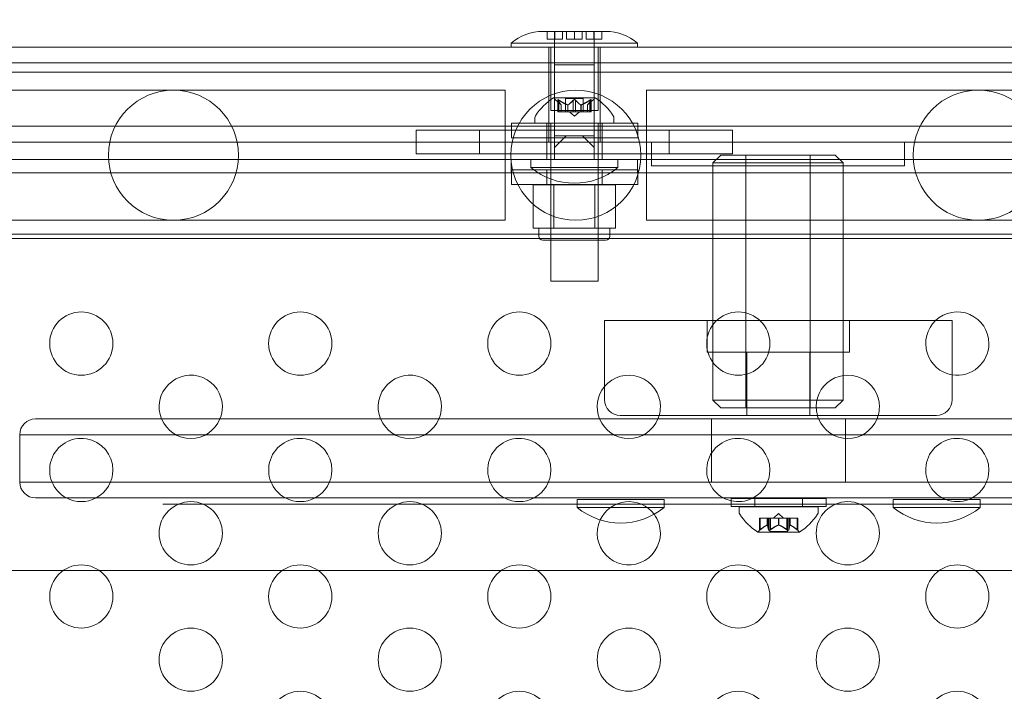
# Model space of a CAD drawing. Extents: x -118 to 513, y -385 to 66.
# Drawn here: x 61 to 69, y -100 to -95 of the extents above; entities that cross this region are included whole.
import ezdxf

# ---------------------------------------------------------------- set-up
doc = ezdxf.new("R2010")
doc.units = 0
doc.header["$MEASUREMENT"] = 0
doc.header["$PDMODE"] = 64
doc.styles.get("Standard").update_dxf_attribs({"font": 'Helvetica LT 57 Condensed_0.ttf'})
doc.dimstyles.new('FEET-METERS', dxfattribs={"dimtxt": 12, "dimasz": 7, "dimexe": 3, "dimexo": 3, "dimgap": 3, "dimtad": 0, "dimdec": 1, "dimzin": 3, "dimdsep": 46, "dimlunit": 4, "dimtxsty": 'Standard', "dimcen": 0.09, "dimadec": 0, "dimazin": 0, "dimtfac": 2, "dimtdec": 1, "dimtofl": 0, "dimtmove": 0, "dimatfit": 3, "dimfxl": 1, "dimfrac": 2, "dimtolj": 1, "dimtzin": 3, "dimarcsym": 0})

# ---------------------------------------------------------------- blocks, each defined once
blk = doc.blocks.new('*D17')
at = {"color": 0, "lineweight": -2, "transparency": 16777216}
for p, q in [((-66.6002, -104.3766), (-66.6002, 51.156)), ((281.425, -133.6354), (281.425, 51.156)), ((-59.6002, 48.156), (51.494, 48.156)), ((274.425, 48.156), (145.3596, 48.156))]:
    blk.add_line(p, q, dxfattribs=at)
at = {"color": 0, "lineweight": 0, "transparency": 16777216}
for points in [[(-59.6002, 49.3226), (-59.6002, 46.9893), (-66.6002, 48.156)], [(274.425, 49.3226), (274.425, 46.9893), (281.425, 48.156)]]:
    blk.add_solid(points, dxfattribs=at)
at = {"layer": 'DEFPOINTS', "color": 0, "lineweight": 0, "transparency": 16777216}
for p in [(-66.6002, 48.156), (-66.6002, -107.3766), (281.425, -136.6354)]:
    blk.add_point(p, dxfattribs=at)
at = {"color": 0, "lineweight": 0, "transparency": 16777216, "insert": (98.4268, 48.156), "char_height": 12, "attachment_point": 5}
blk.add_mtext('\\A1;29\'-0" [8.8M]', dxfattribs=at)
blk = doc.blocks.new('*D18')
at = {"color": 0, "lineweight": -2, "transparency": 16777216}
for p, q in [((111.7137, 29.7602), (-102.675, 29.7602)), ((-99.675, 22.7602), (-99.675, -100.543)), ((-99.675, -308.1486), (-99.675, -194.4086)), ((40.1641, -315.1486), (-102.675, -315.1486))]:
    blk.add_line(p, q, dxfattribs=at)
at = {"color": 0, "lineweight": 0, "transparency": 16777216}
for points in [[(-100.8417, 22.7602), (-98.5083, 22.7602), (-99.675, 29.7602)], [(-100.8417, -308.1486), (-98.5083, -308.1486), (-99.675, -315.1486)]]:
    blk.add_solid(points, dxfattribs=at)
at = {"layer": 'DEFPOINTS', "color": 0, "lineweight": 0, "transparency": 16777216}
for p in [(114.7137, 29.7602), (-99.675, -315.1486), (43.1641, -315.1486)]:
    blk.add_point(p, dxfattribs=at)
at = {"color": 0, "lineweight": 0, "transparency": 16777216, "insert": (-99.675, -147.4758), "char_height": 12, "attachment_point": 5, "rotation": 90}
blk.add_mtext('\\A1;28\'-9" [8.8M]', dxfattribs=at)
blk = doc.blocks.new('new block')
at = {"color": 0, "linetype": 'Continuous', "lineweight": 0}
for p, q in [((64.9104, -94.6438), (64.8769, -94.6438)), ((64.9104, -94.6438), (64.9104, -94.7063)), ((65.1269, -94.6438), (64.9104, -94.6438)), ((64.9706, -95.2688), (64.9706, -94.6438)), ((64.9717, -94.6438), (64.9717, -94.7063)), ((65.0331, -94.7063), (65.0331, -94.6438)), ((65.0655, -94.6438), (65.0655, -94.7063)), ((65.1269, -94.6438), (65.1269, -94.7063)), ((65.3434, -94.6438), (65.1269, -94.6438)), ((65.1882, -94.7063), (65.1882, -94.6438)), ((65.2206, -94.6438), (65.2206, -94.7063)), ((65.282, -94.7063), (65.282, -94.6438)), ((65.2831, -95.2688), (65.2831, -94.6438)), ((65.3434, -94.6438), (65.3434, -94.7063)), ((65.3769, -94.6438), (65.3434, -94.6438)), ((64.6269, -94.7376), (65.6269, -94.7376)), ((64.6269, -94.7688), (64.6269, -94.7376)), ((64.9104, -94.7063), (65.0331, -94.7063)), ((65.0655, -94.7063), (65.1269, -94.7063)), ((65.1269, -94.7063), (65.1882, -94.7063)), ((65.2206, -94.7063), (65.3434, -94.7063)), ((65.6269, -94.7688), (65.6269, -94.7376)), ((85.0019, -94.7688), (45.2519, -94.7688)), ((64.9237, -94.8938), (64.9237, -94.7688)), ((64.9394, -95.2688), (64.9394, -94.7688)), ((65.3144, -95.2688), (65.3144, -94.7688)), ((65.33, -94.8938), (65.33, -94.7688)), ((85.1269, -94.8938), (45.1269, -94.8938)), ((85.1269, -94.8938), (45.1269, -94.8938)), ((64.9237, -95.3938), (64.9237, -94.8938)), ((65.1269, -94.907), (64.9706, -94.907)), ((64.9706, -95.4695), (64.9706, -94.907)), ((65.2831, -94.907), (65.1269, -94.907)), ((65.2831, -95.4695), (65.2831, -94.907)), ((65.33, -95.3938), (65.33, -94.8938)), ((84.198, -94.9657), (46.0794, -94.9657)), ((61.9558, -95.1087), (59.3558, -95.1087)), ((64.5558, -95.1087), (61.9558, -95.1087)), ((64.5808, -95.1087), (64.5558, -95.1087)), ((64.5808, -95.1087), (64.5808, -96.1377)), ((65.6967, -95.1087), (65.6967, -96.1377)), ((65.7217, -95.1087), (65.6967, -95.1087)), ((68.3217, -95.1087), (65.7217, -95.1087)), ((70.9217, -95.1087), (68.3217, -95.1087)), ((65.2904, -95.169), (64.9634, -95.169)), ((65.0236, -95.2253), (64.9786, -95.1861)), ((64.9948, -95.2809), (64.9948, -95.1847)), ((64.9961, -95.1878), (64.9961, -95.2809)), ((65.0048, -95.1878), (65.0048, -95.2809)), ((65.0235, -95.2252), (65.0235, -95.2809)), ((65.0236, -95.2809), (65.0236, -95.2253)), ((65.0574, -95.175), (65.1964, -95.175)), ((65.0574, -95.2809), (65.0574, -95.175)), ((65.074, -95.2252), (65.074, -95.2809)), ((65.0763, -95.2252), (65.0763, -95.2809)), ((65.1182, -95.1878), (65.1182, -95.2809)), ((65.1355, -95.1878), (65.1355, -95.2809)), ((65.1774, -95.2252), (65.1774, -95.2809)), ((65.1797, -95.2252), (65.1797, -95.2809)), ((65.1964, -95.2809), (65.1964, -95.175)), ((65.2301, -95.2253), (65.2751, -95.1861)), ((65.2301, -95.2809), (65.2301, -95.2253)), ((65.2303, -95.2252), (65.2303, -95.2809)), ((65.249, -95.1878), (65.249, -95.2809)), ((65.2576, -95.1878), (65.2576, -95.2809)), ((65.259, -95.2809), (65.259, -95.1847)), ((65.3144, -95.2688), (64.9394, -95.2688)), ((64.9948, -95.2809), (65.0035, -95.2809)), ((65.0728, -95.2809), (65.0035, -95.2809)), ((65.0763, -95.2809), (65.0728, -95.2809)), ((65.1182, -95.2809), (65.0763, -95.2809)), ((65.1269, -95.3153), (65.0874, -95.2809)), ((65.1182, -95.2809), (65.1348, -95.2809)), ((65.1269, -95.3153), (65.1664, -95.2809)), ((65.1767, -95.2809), (65.1348, -95.2809)), ((65.1797, -95.2809), (65.1767, -95.2809)), ((65.249, -95.2809), (65.1797, -95.2809)), ((65.249, -95.2809), (65.259, -95.2809)), ((64.6286, -95.3707), (65.6286, -95.3707)), ((64.6286, -95.4857), (64.6286, -95.3707)), ((64.8144, -95.3285), (64.8144, -95.3694)), ((64.8144, -95.3694), (65.4394, -95.3694)), ((64.9098, -95.4857), (64.9098, -95.3707)), ((64.9394, -96.6194), (64.9394, -95.3694)), ((65.3144, -96.6194), (65.3144, -95.3694)), ((65.3473, -95.4857), (65.3473, -95.3707)), ((65.4394, -95.3285), (65.4394, -95.3694)), ((65.6286, -95.4857), (65.6286, -95.3707)), ((45.1269, -95.3938), (85.1269, -95.3938)), ((45.1269, -95.3938), (85.1269, -95.3938)), ((64.0965, -95.4251), (63.8769, -95.4251)), ((63.8769, -95.6126), (63.8769, -95.4251)), ((64.0965, -95.4251), (64.1572, -95.4251)), ((64.1572, -95.4251), (64.3769, -95.4251)), ((64.3769, -95.6126), (64.3769, -95.4251)), ((64.3769, -95.4251), (65.8769, -95.4251)), ((64.9081, -95.6126), (64.9081, -95.4251)), ((64.9237, -95.5188), (64.9237, -95.3938)), ((65.33, -95.5188), (65.33, -95.3938)), ((65.3456, -95.6126), (65.3456, -95.4251)), ((65.8769, -95.4251), (66.0965, -95.4251)), ((65.8769, -95.6126), (65.8769, -95.4251)), ((66.0965, -95.4251), (66.1572, -95.4251)), ((66.3769, -95.4251), (66.1572, -95.4251)), ((66.3769, -95.6126), (66.3769, -95.4251)), ((47.1269, -95.5188), (65.7379, -95.5188)), ((65.6286, -95.4857), (64.6286, -95.4857)), ((64.9706, -95.5633), (65.0622, -95.4695)), ((65.0164, -95.4695), (64.9706, -95.4695)), ((64.9706, -95.4695), (64.9706, -95.5633)), ((65.0622, -95.4695), (65.0164, -95.4695)), ((65.0622, -95.4695), (65.1269, -95.4695)), ((65.1269, -95.4695), (65.1916, -95.4695)), ((65.1916, -95.4695), (65.2831, -95.5633)), ((65.2374, -95.4695), (65.1916, -95.4695)), ((65.2831, -95.4695), (65.2374, -95.4695)), ((65.2831, -95.5633), (65.2831, -95.4695)), ((65.7379, -95.5188), (67.7379, -95.5188)), ((65.7379, -95.5188), (65.7379, -95.7063)), ((67.7379, -95.5188), (67.7379, -95.7063)), ((67.7379, -95.5188), (83.1269, -95.5188)), ((64.0965, -95.6126), (63.8769, -95.6126)), ((64.0965, -95.6126), (64.1572, -95.6126)), ((64.1572, -95.6126), (64.3769, -95.6126)), ((64.3769, -95.6126), (65.8769, -95.6126)), ((64.9081, -95.657), (64.9081, -95.6126)), ((64.9706, -95.657), (64.9706, -95.5633)), ((65.2831, -95.657), (65.2831, -95.5633)), ((65.3456, -95.657), (65.3456, -95.6126)), ((65.8769, -95.6126), (66.0965, -95.6126)), ((66.0965, -95.6126), (66.1572, -95.6126)), ((66.3769, -95.6126), (66.1572, -95.6126)), ((66.2854, -95.6217), (66.2229, -95.6842)), ((66.2854, -95.6217), (67.1904, -95.6217)), ((66.4829, -97.6217), (66.4829, -95.6217)), ((66.9929, -97.6217), (66.9929, -95.6217)), ((67.1904, -95.6217), (67.2529, -95.6842)), ((43.6869, -95.6572), (86.5669, -95.6572)), ((83.1269, -95.657), (47.1269, -95.657)), ((64.6269, -95.7612), (64.6269, -95.6572)), ((64.7831, -95.7195), (64.7831, -95.657)), ((65.4706, -95.7195), (65.4706, -95.657)), ((65.6269, -95.7612), (65.6269, -95.6572)), ((67.2529, -95.6842), (66.2229, -95.6842)), ((66.2229, -96.2807), (66.2229, -95.6842)), ((67.2529, -96.2807), (67.2529, -95.6842)), ((86.5669, -95.7612), (43.6869, -95.7612)), ((65.6286, -95.7394), (64.6286, -95.7394)), ((64.6286, -95.8544), (64.6286, -95.7394)), ((64.7831, -95.7195), (65.1269, -95.7195)), ((64.9098, -95.8544), (64.9098, -95.7394)), ((65.1269, -95.7195), (65.4706, -95.7195)), ((65.3473, -95.8544), (65.3473, -95.7394)), ((65.6286, -95.8544), (65.6286, -95.7394)), ((67.7379, -95.7063), (65.7379, -95.7063)), ((64.6286, -95.8544), (65.6286, -95.8544)), ((64.9645, -95.8569), (64.8021, -95.8569)), ((64.8021, -95.8569), (64.8021, -96.2007)), ((64.9394, -95.8569), (64.9394, -96.2944)), ((64.9645, -95.8569), (64.9645, -96.2007)), ((65.2893, -95.8569), (64.9645, -95.8569)), ((65.2893, -95.8569), (65.2893, -96.2007)), ((65.4516, -95.8569), (65.2893, -95.8569)), ((65.3144, -95.8569), (65.3144, -96.2944)), ((65.4516, -95.8569), (65.4516, -96.2007)), ((59.3558, -96.1377), (61.9558, -96.1377)), ((61.9558, -96.1377), (64.5558, -96.1377)), ((64.5808, -96.1377), (64.5558, -96.1377)), ((65.7217, -96.1377), (65.6967, -96.1377)), ((65.7217, -96.1377), (68.3217, -96.1377)), ((68.3217, -96.1377), (70.9217, -96.1377)), ((43.9369, -96.2476), (86.3169, -96.2476)), ((64.8021, -96.2007), (64.8833, -96.2007)), ((64.8456, -96.2007), (64.8456, -96.2632)), ((64.8833, -96.2007), (64.9645, -96.2007)), ((64.9645, -96.2007), (65.1269, -96.2007)), ((65.1269, -96.2007), (65.2893, -96.2007)), ((65.2893, -96.2007), (65.3704, -96.2007)), ((65.3704, -96.2007), (65.4516, -96.2007)), ((65.4081, -96.2007), (65.4081, -96.2632)), ((46.0794, -96.2807), (84.198, -96.2807)), ((65.3769, -96.2944), (64.8769, -96.2944)), ((66.2229, -96.931), (66.2229, -96.2807)), ((67.2529, -96.931), (67.2529, -96.2807)), ((64.9394, -96.6194), (65.3144, -96.6194)), ((65.3652, -96.931), (68.1152, -96.931)), ((65.3652, -96.931), (65.3652, -97.556)), ((66.1777, -96.931), (66.1777, -97.181)), ((66.2229, -97.5592), (66.2229, -96.931)), ((67.2529, -97.5592), (67.2529, -96.931)), ((67.3027, -96.931), (67.3027, -97.181)), ((68.1152, -96.931), (68.1152, -97.556)), ((67.3027, -97.181), (66.1777, -97.181)), ((66.4902, -97.181), (66.4902, -97.681)), ((66.9902, -97.181), (66.9902, -97.681)), ((66.2229, -97.5592), (67.2529, -97.5592)), ((66.2854, -97.6217), (66.2229, -97.5592)), ((67.1904, -97.6217), (67.2529, -97.5592)), ((67.1904, -97.6217), (66.2854, -97.6217)), ((60.8652, -97.7082), (72.6152, -97.7082)), ((67.9902, -97.681), (65.4902, -97.681)), ((66.2102, -97.8332), (66.2102, -97.7082)), ((67.2702, -97.8332), (67.2702, -97.7082)), ((72.7402, -97.8332), (60.7402, -97.8332)), ((60.7402, -98.2082), (60.7402, -97.8332)), ((72.7402, -97.8332), (60.7402, -97.8332)), ((66.2102, -98.2082), (66.2102, -97.8332)), ((67.2702, -98.2082), (67.2702, -97.8332)), ((60.7402, -98.2082), (72.7402, -98.2082)), ((60.7402, -98.2082), (72.7402, -98.2082)), ((72.6152, -98.3332), (60.8652, -98.3332)), ((65.8362, -98.3454), (65.1487, -98.3454)), ((65.1487, -98.4079), (65.1487, -98.3454)), ((65.8362, -98.4079), (65.8362, -98.3454)), ((67.1175, -98.338), (66.3675, -98.338)), ((66.3675, -98.4005), (66.3675, -98.338)), ((66.555, -98.4005), (66.555, -98.338)), ((66.93, -98.4005), (66.93, -98.338)), ((67.1175, -98.4005), (67.1175, -98.338)), ((68.3362, -98.3454), (67.6487, -98.3454)), ((67.6487, -98.4079), (67.6487, -98.3454)), ((68.3362, -98.4079), (68.3362, -98.3454)), ((61.8722, -98.3827), (61.8763, -98.3827)), ((61.8763, -98.3827), (62.0414, -98.3827)), ((62.0414, -98.3827), (62.2188, -98.3827)), ((62.228, -98.3827), (62.2188, -98.3827)), ((71.2441, -98.3827), (62.228, -98.3827)), ((65.1487, -98.4079), (65.8362, -98.4079)), ((66.3675, -98.4005), (67.1175, -98.4005)), ((67.055, -98.4036), (66.43, -98.4036)), ((66.43, -98.4444), (66.43, -98.4036)), ((67.055, -98.4444), (67.055, -98.4036)), ((67.6487, -98.4079), (68.3362, -98.4079)), ((66.5965, -98.4921), (66.5915, -98.4921)), ((66.5915, -98.4921), (66.5915, -98.5894)), ((66.5965, -98.4921), (66.6523, -98.4921)), ((66.5965, -98.5851), (66.5965, -98.4921)), ((66.6523, -98.4921), (66.6538, -98.4921)), ((66.6523, -98.5478), (66.6523, -98.4921)), ((66.6536, -98.5478), (66.6536, -98.4921)), ((66.6538, -98.4921), (66.6621, -98.4921)), ((66.662, -98.5851), (66.662, -98.4921)), ((66.677, -98.4921), (66.6621, -98.4921)), ((66.673, -98.4921), (66.673, -98.598)), ((66.677, -98.4921), (66.7412, -98.4921)), ((66.677, -98.5851), (66.677, -98.4921)), ((66.7425, -98.4577), (66.703, -98.4921)), ((66.7412, -98.4921), (66.745, -98.4921)), ((66.7412, -98.5478), (66.7412, -98.4921)), ((66.7425, -98.4577), (66.782, -98.4921)), ((66.7438, -98.5478), (66.7438, -98.4921)), ((66.745, -98.4921), (66.8091, -98.4921)), ((66.808, -98.5851), (66.808, -98.4921)), ((66.823, -98.4921), (66.8091, -98.4921)), ((66.812, -98.4921), (66.812, -98.598)), ((66.823, -98.4921), (66.8314, -98.4921)), ((66.823, -98.5851), (66.823, -98.4921)), ((66.8314, -98.4921), (66.8337, -98.4921)), ((66.8314, -98.5478), (66.8314, -98.4921)), ((66.8327, -98.5478), (66.8327, -98.4921)), ((66.8337, -98.4921), (66.8895, -98.4921)), ((66.8885, -98.5851), (66.8885, -98.4921)), ((66.8935, -98.4921), (66.8895, -98.4921)), ((66.8935, -98.4921), (66.8935, -98.5894)), ((66.579, -98.604), (66.906, -98.604)), ((66.812, -98.598), (66.673, -98.598)), ((59.6375, -98.9071), (61.0847, -98.9071)), ((59.6375, -98.9071), (61.0847, -98.9071)), ((61.0847, -98.9071), (61.3695, -98.9071)), ((61.0847, -98.9071), (61.3695, -98.9071)), ((61.3695, -98.9071), (62.8167, -98.9071)), ((61.3695, -98.9071), (62.8167, -98.9071)), ((62.8167, -98.9071), (63.1016, -98.9071)), ((62.8167, -98.9071), (63.1016, -98.9071)), ((63.1016, -98.9071), (64.5488, -98.9071)), ((63.1016, -98.9071), (64.5488, -98.9071)), ((64.5488, -98.9071), (64.8336, -98.9071)), ((64.5488, -98.9071), (64.8336, -98.9071)), ((64.8336, -98.9071), (66.2808, -98.9071)), ((64.8336, -98.9071), (66.2808, -98.9071)), ((66.2808, -98.9071), (66.5657, -98.9071)), ((66.2808, -98.9071), (66.5657, -98.9071)), ((66.5657, -98.9071), (68.0129, -98.9071)), ((66.5657, -98.9071), (68.0129, -98.9071)), ((68.0129, -98.9071), (68.2977, -98.9071)), ((68.0129, -98.9071), (68.2977, -98.9071)), ((68.2977, -98.9071), (69.7449, -98.9071)), ((68.2977, -98.9071), (69.7449, -98.9071))]:
    blk.add_line(p, q, dxfattribs=at)
for centre, radius in [((61.9558, -95.6232), 0.5145), ((65.1387, -95.6232), 0.5145), ((68.3217, -95.6232), 0.5145), ((61.2271, -97.1125), 0.25), ((62.9591, -97.1125), 0.25), ((64.6912, -97.1125), 0.25), ((66.4232, -97.1125), 0.25), ((62.0931, -98.6125), 0.25), ((63.8252, -98.6125), 0.25), ((67.2893, -98.6125), 0.25), ((61.2271, -99.1125), 0.25), ((62.9591, -99.1125), 0.25), ((64.6912, -99.1125), 0.25), ((66.4232, -99.1125), 0.25), ((68.1553, -99.1125), 0.25), ((62.0931, -99.6125), 0.25), ((63.8252, -99.6125), 0.25), ((65.5572, -99.6125), 0.25), ((67.2893, -99.6125), 0.25), ((62.9591, -100.1125), 0.25), ((64.6912, -100.1125), 0.25), ((66.4232, -100.1125), 0.25), ((68.1553, -100.1125), 0.25)]:
    blk.add_circle(centre, radius, dxfattribs=at)
for centre, radius, start, end in [((64.8769, -95.024), 0.3802, 90, 131.11209), ((65.3769, -95.024), 0.3802, 48.88791, 90), ((65.2257, -95.5765), 0.4851, 122.92607, 146.87028), ((64.9634, -95.1715), 0.0025, 90, 123.12308), ((64.9634, -95.1715), 0.0025, 30.00317, 90), ((65.0197, -95.139), 0.0625, 210.00317, 228.92918), ((65.2341, -95.139), 0.0625, -48.92918, -30.00317), ((65.2904, -95.1715), 0.0025, 90, 149.99683), ((65.2904, -95.1715), 0.0025, 56.87692, 90), ((65.0281, -95.5765), 0.4851, 33.12972, 57.07393), ((64.8456, -95.3285), 0.0312, 146.87028, 180), ((65.4081, -95.3285), 0.0312, 360, 33.12972), ((65.1269, -95.3094), 0.5352, 230.03379, 309.96621), ((64.8769, -96.2632), 0.0312, 180, 270), ((65.3769, -96.2632), 0.0312, 270, 0), ((68.1553, -97.1125), 0.25, 360, 133.43517), ((68.1553, -97.1125), 0.25, 133.43517, 260.76523), ((68.1553, -97.1125), 0.25, 260.76523, 0), ((62.0931, -97.6125), 0.25, 0, 202.49302), ((63.8252, -97.6125), 0.25, 0, 202.49302), ((65.5572, -97.6125), 0.25, 0, 140.19032), ((67.2893, -97.6125), 0.25, 0, 195.89333), ((65.5572, -97.6125), 0.25, 140.19032, 202.49302), ((65.4902, -97.556), 0.125, 180, 270), ((67.9902, -97.556), 0.125, 270, 0), ((62.0931, -97.6125), 0.25, 337.50698, 0), ((63.8252, -97.6125), 0.25, 337.50698, 0), ((65.5572, -97.6125), 0.25, 344.10667, 360), ((67.2893, -97.6125), 0.25, 344.10667, 0), ((60.8652, -97.8332), 0.125, 90, 180), ((62.0931, -97.6125), 0.25, 202.49302, 337.50698), ((63.8252, -97.6125), 0.25, 202.49302, 337.50698), ((65.5572, -97.6125), 0.25, 202.49302, 337.50698), ((65.5572, -97.6125), 0.25, 337.50698, 344.10667), ((67.2893, -97.6125), 0.25, 195.89333, 202.49302), ((67.2893, -97.6125), 0.25, 202.49302, 337.50698), ((67.2893, -97.6125), 0.25, 337.50698, 344.10667), ((61.2271, -98.1125), 0.25, 0, 241.95406), ((62.9591, -98.1125), 0.25, 0, 241.95406), ((64.6912, -98.1125), 0.25, 360, 241.95406), ((66.4232, -98.1125), 0.25, 360, 241.95406), ((68.1553, -98.1125), 0.25, 0, 241.95406), ((61.2271, -98.1125), 0.25, 298.04594, 0), ((62.9591, -98.1125), 0.25, 298.04594, 0), ((64.6912, -98.1125), 0.25, 298.04594, 0), ((66.4232, -98.1125), 0.25, 298.04594, 0), ((68.1553, -98.1125), 0.25, 298.04594, 0), ((60.8652, -98.2082), 0.125, 180, 270), ((61.2271, -98.1125), 0.25, 241.95406, 298.04594), ((62.9591, -98.1125), 0.25, 241.95406, 298.04594), ((64.6912, -98.1125), 0.25, 241.95406, 298.04594), ((66.4232, -98.1125), 0.25, 241.95406, 257.11713), ((66.4232, -98.1125), 0.25, 257.11713, 295.56908), ((66.4232, -98.1125), 0.25, 295.56908, 298.04594), ((68.1553, -98.1125), 0.25, 241.95406, 248.68289), ((68.1553, -98.1125), 0.25, 248.68289, 291.31711), ((68.1553, -98.1125), 0.25, 291.31711, 298.04594), ((65.4925, -97.9977), 0.5352, 230.03379, 309.96621), ((65.5572, -98.6125), 0.25, 36.80422, 155.21843), ((67.9925, -97.9977), 0.5352, 230.03379, 309.96621), ((65.5572, -98.6125), 0.25, 0, 36.80422), ((66.4613, -98.4444), 0.0312, 180, 213.12972), ((66.8413, -98.1964), 0.4851, 213.12972, 237.07393), ((66.6437, -98.1964), 0.4851, 302.92607, 326.87028), ((67.0238, -98.4444), 0.0312, 326.87028, 0), ((65.5572, -98.6125), 0.25, 155.21843, 0), ((66.579, -98.6015), 0.0025, 236.87692, 270), ((66.579, -98.6015), 0.0025, 270, 329.99683), ((66.6353, -98.634), 0.0625, 134.47818, 149.99683), ((66.8497, -98.634), 0.0625, 30.00317, 45.52182), ((66.906, -98.6015), 0.0025, 210.00317, 270), ((66.906, -98.6015), 0.0025, 270, 303.12308)]:
    blk.add_arc(centre, radius, start, end, dxfattribs=at)
for points, knots in [([(64.9951, -95.1861), (64.9951, -95.186), (64.995, -95.1859), (64.9948, -95.1853), (64.9947, -95.1848), (64.9948, -95.1842), (64.995, -95.1839), (64.9954, -95.1836), (64.9956, -95.1836), (64.996, -95.1836), (64.996, -95.1835), (64.996, -95.1835), (64.9961, -95.1835), (64.9961, -95.1835), (64.9961, -95.1835), (64.9961, -95.1835), (64.9961, -95.1835), (64.9961, -95.1835), (64.9962, -95.1835), (64.9962, -95.1835), (64.9963, -95.1836), (64.9966, -95.1836), (64.9968, -95.1836), (64.9976, -95.1838), (64.9981, -95.184), (64.9992, -95.1844), (64.9998, -95.1848), (65.001, -95.1854), (65.0016, -95.1857), (65.0021, -95.1861)], [0, 0, 0, 0, 0.00041176, 0.00041176, 0.00365422, 0.00365422, 0.00610875, 0.00610875, 0.00796436, 0.00796436, 0.00817423, 0.00817423, 0.00825796, 0.00825796, 0.00832097, 0.00832097, 0.00839048, 0.00839048, 0.00848722, 0.00848722, 0.00871815, 0.00871815, 0.01015814, 0.01015814, 0.01218673, 0.01218673, 0.01468858, 0.01468858, 0.01665151, 0.01665151, 0.01665151, 0.01665151]), ([(65.0021, -95.1861), (65.002, -95.186), (65.0019, -95.1859), (65.0009, -95.1854), (65.0001, -95.1849), (64.9986, -95.1842), (64.998, -95.184), (64.997, -95.1837), (64.9966, -95.1836), (64.9963, -95.1836), (64.9962, -95.1835), (64.9962, -95.1835), (64.9962, -95.1835), (64.9961, -95.1835), (64.9961, -95.1835), (64.9961, -95.1835), (64.9961, -95.1835), (64.9961, -95.1835), (64.996, -95.1835), (64.996, -95.1835), (64.996, -95.1836), (64.9957, -95.1836), (64.9955, -95.1836), (64.9951, -95.1838), (64.995, -95.184), (64.9948, -95.1844), (64.9947, -95.1848), (64.9948, -95.1854), (64.9949, -95.1857), (64.9951, -95.1861)], [0, 0, 0, 0, 0.00041106, 0.00041106, 0.0035373, 0.0035373, 0.00597776, 0.00597776, 0.00795862, 0.00795862, 0.008168, 0.008168, 0.00825376, 0.00825376, 0.00831721, 0.00831721, 0.00838612, 0.00838612, 0.00848005, 0.00848005, 0.00869554, 0.00869554, 0.01012717, 0.01012717, 0.01214334, 0.01214334, 0.01467282, 0.01467282, 0.01665013, 0.01665013, 0.01665013, 0.01665013]), ([(64.9961, -95.1878), (64.9957, -95.1873), (64.9954, -95.1868), (64.9952, -95.1862), (64.9951, -95.1862), (64.9951, -95.1861)], [0.007300399, 0.007300399, 0.007300399, 0.007300399, 0.009949303, 0.009949303, 0.010414835, 0.010414835, 0.010414835, 0.010414835]), ([(65.0021, -95.1861), (65.0023, -95.1862), (65.0024, -95.1862), (65.0028, -95.1865), (65.0032, -95.1867), (65.0035, -95.187)], [0.026417714, 0.026417714, 0.026417714, 0.026417714, 0.026883246, 0.026883246, 0.028070805, 0.028070805, 0.028070805, 0.028070805]), ([(65.023, -95.2247), (65.0231, -95.2248), (65.0232, -95.2249), (65.0233, -95.2251), (65.0234, -95.2251), (65.0235, -95.2252)], [0.006463967, 0.006463967, 0.006463967, 0.006463967, 0.007125803, 0.007125803, 0.007719964, 0.007719964, 0.007719964, 0.007719964]), ([(65.0728, -95.2247), (65.073, -95.2248), (65.0732, -95.2249), (65.0741, -95.2252), (65.0747, -95.2253), (65.0756, -95.2253), (65.076, -95.2253), (65.0763, -95.2252)], [0.006463967, 0.006463967, 0.006463967, 0.006463967, 0.007125803, 0.007125803, 0.009029787, 0.009029787, 0.010339612, 0.010339612, 0.010339612, 0.010339612]), ([(65.0771, -95.2247), (65.077, -95.2248), (65.0768, -95.2249), (65.0766, -95.2251), (65.0764, -95.2251), (65.0763, -95.2252)], [0.006463967, 0.006463967, 0.006463967, 0.006463967, 0.007125803, 0.007125803, 0.007719964, 0.007719964, 0.007719964, 0.007719964]), ([(65.1182, -95.1878), (65.1186, -95.1873), (65.119, -95.1868), (65.1196, -95.1862), (65.1197, -95.1862), (65.1198, -95.1861)], [0.007300399, 0.007300399, 0.007300399, 0.007300399, 0.009949303, 0.009949303, 0.010414835, 0.010414835, 0.010414835, 0.010414835]), ([(65.1198, -95.1861), (65.1199, -95.186), (65.12, -95.1859), (65.1207, -95.1854), (65.1214, -95.185), (65.1229, -95.1843), (65.1235, -95.184), (65.125, -95.1837), (65.1257, -95.1836), (65.1266, -95.1836), (65.1266, -95.1835), (65.1267, -95.1835), (65.1268, -95.1835), (65.1268, -95.1835), (65.1268, -95.1835), (65.1269, -95.1835), (65.1269, -95.1835), (65.127, -95.1835), (65.127, -95.1835), (65.1271, -95.1835), (65.1272, -95.1836), (65.1277, -95.1836), (65.1282, -95.1836), (65.1293, -95.1838), (65.1299, -95.184), (65.1313, -95.1844), (65.1319, -95.1848), (65.1331, -95.1854), (65.1335, -95.1857), (65.1339, -95.1861)], [0, 0, 0, 0, 0.00041393, 0.00041393, 0.00331032, 0.00331032, 0.00567645, 0.00567645, 0.00794407, 0.00794407, 0.00816309, 0.00816309, 0.00825092, 0.00825092, 0.00831521, 0.00831521, 0.00838441, 0.00838441, 0.0084776, 0.0084776, 0.00868657, 0.00868657, 0.01011525, 0.01011525, 0.0121263, 0.0121263, 0.01466595, 0.01466595, 0.01664838, 0.01664838, 0.01664838, 0.01664838]), ([(65.1339, -95.1861), (65.1338, -95.186), (65.1337, -95.1859), (65.133, -95.1854), (65.1323, -95.1849), (65.1308, -95.1843), (65.1301, -95.184), (65.1287, -95.1837), (65.128, -95.1836), (65.1272, -95.1836), (65.1271, -95.1835), (65.127, -95.1835), (65.127, -95.1835), (65.1269, -95.1835), (65.1269, -95.1835), (65.1269, -95.1835), (65.1268, -95.1835), (65.1268, -95.1835), (65.1268, -95.1835), (65.1266, -95.1835), (65.1266, -95.1836), (65.126, -95.1836), (65.1256, -95.1836), (65.1245, -95.1838), (65.1238, -95.184), (65.1225, -95.1844), (65.1218, -95.1848), (65.1207, -95.1854), (65.1202, -95.1857), (65.1198, -95.1861)], [0, 0, 0, 0, 0.00041348, 0.00041348, 0.00335938, 0.00335938, 0.00572359, 0.00572359, 0.00794646, 0.00794646, 0.00816387, 0.00816387, 0.00825132, 0.00825132, 0.00831543, 0.00831543, 0.00838451, 0.00838451, 0.0084777, 0.0084777, 0.00868732, 0.00868732, 0.01011652, 0.01011652, 0.01212817, 0.01212817, 0.01466672, 0.01466672, 0.01664861, 0.01664861, 0.01664861, 0.01664861]), ([(65.1339, -95.1861), (65.134, -95.1862), (65.1341, -95.1862), (65.1344, -95.1865), (65.1346, -95.1867), (65.1348, -95.187)], [0.026417714, 0.026417714, 0.026417714, 0.026417714, 0.026883246, 0.026883246, 0.028070805, 0.028070805, 0.028070805, 0.028070805]), ([(65.1767, -95.2247), (65.1768, -95.2248), (65.1769, -95.2249), (65.1774, -95.2252), (65.1779, -95.2253), (65.1789, -95.2253), (65.1793, -95.2253), (65.1797, -95.2252)], [0.006463967, 0.006463967, 0.006463967, 0.006463967, 0.007125803, 0.007125803, 0.009029787, 0.009029787, 0.010339612, 0.010339612, 0.010339612, 0.010339612]), ([(65.181, -95.2247), (65.1807, -95.2248), (65.1805, -95.2249), (65.1801, -95.2251), (65.1799, -95.2251), (65.1797, -95.2252)], [0.006463967, 0.006463967, 0.006463967, 0.006463967, 0.007125803, 0.007125803, 0.007719964, 0.007719964, 0.007719964, 0.007719964]), ([(65.2307, -95.2247), (65.2306, -95.2248), (65.2305, -95.2249), (65.2302, -95.2252), (65.2301, -95.2253), (65.2301, -95.2253)], [0.006463967, 0.006463967, 0.006463967, 0.006463967, 0.007125803, 0.007125803, 0.009029787, 0.009029787, 0.009029787, 0.009029787]), ([(65.249, -95.1878), (65.2497, -95.1873), (65.2505, -95.1868), (65.2514, -95.1862), (65.2515, -95.1862), (65.2516, -95.1861)], [0.007300399, 0.007300399, 0.007300399, 0.007300399, 0.009949303, 0.009949303, 0.010414835, 0.010414835, 0.010414835, 0.010414835]), ([(65.2587, -95.1861), (65.2587, -95.186), (65.2587, -95.1859), (65.2589, -95.1853), (65.259, -95.1848), (65.2589, -95.1842), (65.2588, -95.1839), (65.2583, -95.1836), (65.2581, -95.1836), (65.2578, -95.1836), (65.2578, -95.1835), (65.2577, -95.1835), (65.2577, -95.1835), (65.2577, -95.1835), (65.2577, -95.1835), (65.2576, -95.1835), (65.2576, -95.1835), (65.2576, -95.1835), (65.2576, -95.1835), (65.2575, -95.1835), (65.2575, -95.1836), (65.2572, -95.1836), (65.2569, -95.1836), (65.2562, -95.1838), (65.2557, -95.184), (65.2546, -95.1844), (65.2539, -95.1848), (65.2527, -95.1854), (65.2522, -95.1857), (65.2516, -95.1861)], [0, 0, 0, 0, 0.00041232, 0.00041232, 0.00367036, 0.00367036, 0.0061271, 0.0061271, 0.00796491, 0.00796491, 0.00815345, 0.00815345, 0.00825503, 0.00825503, 0.00831852, 0.00831852, 0.00838777, 0.00838777, 0.00848273, 0.00848273, 0.00870295, 0.00870295, 0.01013563, 0.01013563, 0.01215525, 0.01215525, 0.01467787, 0.01467787, 0.0166517, 0.0166517, 0.0166517, 0.0166517]), ([(65.2516, -95.1861), (65.2517, -95.186), (65.2518, -95.1859), (65.2528, -95.1854), (65.2537, -95.1849), (65.2551, -95.1842), (65.2557, -95.184), (65.2567, -95.1837), (65.2571, -95.1836), (65.2575, -95.1836), (65.2575, -95.1835), (65.2576, -95.1835), (65.2576, -95.1835), (65.2576, -95.1835), (65.2576, -95.1835), (65.2576, -95.1835), (65.2577, -95.1835), (65.2577, -95.1835), (65.2577, -95.1835), (65.2578, -95.1835), (65.2578, -95.1836), (65.258, -95.1836), (65.2582, -95.1836), (65.2586, -95.1838), (65.2588, -95.184), (65.259, -95.1844), (65.259, -95.1848), (65.2589, -95.1854), (65.2588, -95.1857), (65.2587, -95.1861)], [0, 0, 0, 0, 0.00041133, 0.00041133, 0.0035034, 0.0035034, 0.00594033, 0.00594033, 0.00795678, 0.00795678, 0.00816734, 0.00816734, 0.00825334, 0.00825334, 0.00831687, 0.00831687, 0.00838579, 0.00838579, 0.00847957, 0.00847957, 0.00869405, 0.00869405, 0.01012524, 0.01012524, 0.01214061, 0.01214061, 0.01467168, 0.01467168, 0.01664979, 0.01664979, 0.01664979, 0.01664979]), ([(65.2587, -95.1861), (65.2586, -95.1862), (65.2586, -95.1862), (65.2584, -95.1865), (65.2583, -95.1867), (65.2582, -95.187)], [0.026417714, 0.026417714, 0.026417714, 0.026417714, 0.026883246, 0.026883246, 0.028070805, 0.028070805, 0.028070805, 0.028070805]), ([(66.6513, -98.5482), (66.6515, -98.5481), (66.6517, -98.548), (66.652, -98.5479), (66.6521, -98.5478), (66.6523, -98.5478)], [0.006463967, 0.006463967, 0.006463967, 0.006463967, 0.007125803, 0.007125803, 0.007719964, 0.007719964, 0.007719964, 0.007719964]), ([(66.6538, -98.5482), (66.6538, -98.5481), (66.6538, -98.548), (66.6536, -98.5477), (66.6534, -98.5476), (66.6529, -98.5476), (66.6526, -98.5477), (66.6523, -98.5478)], [0.006463967, 0.006463967, 0.006463967, 0.006463967, 0.007125803, 0.007125803, 0.009029787, 0.009029787, 0.010339612, 0.010339612, 0.010339612, 0.010339612]), ([(66.74, -98.5482), (66.7402, -98.5481), (66.7404, -98.548), (66.7408, -98.5479), (66.741, -98.5478), (66.7412, -98.5478)], [0.006463967, 0.006463967, 0.006463967, 0.006463967, 0.007125803, 0.007125803, 0.007719964, 0.007719964, 0.007719964, 0.007719964]), ([(66.745, -98.5482), (66.7448, -98.5481), (66.7446, -98.548), (66.7438, -98.5477), (66.7431, -98.5476), (66.7421, -98.5476), (66.7416, -98.5477), (66.7412, -98.5478)], [0.006463967, 0.006463967, 0.006463967, 0.006463967, 0.007125803, 0.007125803, 0.009029787, 0.009029787, 0.010339612, 0.010339612, 0.010339612, 0.010339612]), ([(66.8312, -98.5482), (66.8312, -98.5481), (66.8312, -98.548), (66.8313, -98.5479), (66.8314, -98.5478), (66.8314, -98.5478)], [0.006463967, 0.006463967, 0.006463967, 0.006463967, 0.007125803, 0.007125803, 0.007719964, 0.007719964, 0.007719964, 0.007719964]), ([(66.8337, -98.5482), (66.8335, -98.5481), (66.8333, -98.548), (66.8327, -98.5477), (66.8322, -98.5476), (66.8317, -98.5476), (66.8315, -98.5477), (66.8314, -98.5478)], [0.006463967, 0.006463967, 0.006463967, 0.006463967, 0.007125803, 0.007125803, 0.009029787, 0.009029787, 0.010339612, 0.010339612, 0.010339612, 0.010339612]), ([(66.5944, -98.5869), (66.5943, -98.5869), (66.5942, -98.587), (66.5936, -98.5875), (66.5931, -98.588), (66.5923, -98.5887), (66.592, -98.5889), (66.5917, -98.5893), (66.5915, -98.5894), (66.5915, -98.5894), (66.5915, -98.5894), (66.5915, -98.5894), (66.5915, -98.5894), (66.5915, -98.5894), (66.5915, -98.5894), (66.5915, -98.5894), (66.5915, -98.5894), (66.5915, -98.5894)], [0, 0, 0, 0, 0.000413933, 0.000413933, 0.003310324, 0.003310324, 0.005676452, 0.005676452, 0.007944072, 0.007944072, 0.008163087, 0.008163087, 0.008250917, 0.008250917, 0.008315214, 0.008315214, 0.00832591, 0.00832591, 0.00832591, 0.00832591]), ([(66.5965, -98.5851), (66.5959, -98.5857), (66.5952, -98.5862), (66.5946, -98.5867), (66.5945, -98.5868), (66.5944, -98.5869)], [0.007300399, 0.007300399, 0.007300399, 0.007300399, 0.009949303, 0.009949303, 0.010414835, 0.010414835, 0.010414835, 0.010414835]), ([(66.6624, -98.5869), (66.6623, -98.5868), (66.6623, -98.5867), (66.6622, -98.5864), (66.6621, -98.5862), (66.6621, -98.586)], [0.026417714, 0.026417714, 0.026417714, 0.026417714, 0.026883246, 0.026883246, 0.028070805, 0.028070805, 0.028070805, 0.028070805]), ([(66.6745, -98.5869), (66.6744, -98.5869), (66.6743, -98.587), (66.6733, -98.5876), (66.6723, -98.5881), (66.6705, -98.5888), (66.6698, -98.589), (66.6684, -98.5893), (66.6679, -98.5894), (66.6673, -98.5894), (66.6672, -98.5894), (66.6671, -98.5894), (66.6671, -98.5894), (66.667, -98.5894), (66.667, -98.5894), (66.667, -98.5894), (66.667, -98.5894), (66.6669, -98.5894), (66.6669, -98.5894), (66.6668, -98.5894), (66.6667, -98.5894), (66.6663, -98.5894), (66.6659, -98.5893), (66.665, -98.5891), (66.6646, -98.589), (66.6637, -98.5885), (66.6633, -98.5882), (66.6627, -98.5875), (66.6625, -98.5872), (66.6624, -98.5869)], [0, 0, 0, 0, 0.00041176, 0.00041176, 0.00365422, 0.00365422, 0.00610875, 0.00610875, 0.00796436, 0.00796436, 0.00817423, 0.00817423, 0.00825796, 0.00825796, 0.00832097, 0.00832097, 0.00839048, 0.00839048, 0.00848722, 0.00848722, 0.00871815, 0.00871815, 0.01015814, 0.01015814, 0.01218673, 0.01218673, 0.01468858, 0.01468858, 0.01665151, 0.01665151, 0.01665151, 0.01665151]), ([(66.677, -98.5851), (66.6764, -98.5857), (66.6757, -98.5862), (66.6748, -98.5867), (66.6747, -98.5868), (66.6745, -98.5869)], [0.007300399, 0.007300399, 0.007300399, 0.007300399, 0.009949303, 0.009949303, 0.010414835, 0.010414835, 0.010414835, 0.010414835]), ([(66.8105, -98.5869), (66.8103, -98.5868), (66.8102, -98.5867), (66.8098, -98.5864), (66.8094, -98.5862), (66.8091, -98.586)], [0.026417714, 0.026417714, 0.026417714, 0.026417714, 0.026883246, 0.026883246, 0.028070805, 0.028070805, 0.028070805, 0.028070805]), ([(66.8227, -98.5869), (66.8226, -98.5869), (66.8226, -98.587), (66.8223, -98.5876), (66.8219, -98.5881), (66.8209, -98.5887), (66.8204, -98.589), (66.8194, -98.5893), (66.8189, -98.5894), (66.8183, -98.5894), (66.8182, -98.5894), (66.8181, -98.5894), (66.8181, -98.5894), (66.818, -98.5894), (66.818, -98.5894), (66.818, -98.5894), (66.818, -98.5894), (66.8179, -98.5894), (66.8179, -98.5894), (66.8178, -98.5894), (66.8177, -98.5894), (66.8173, -98.5894), (66.8168, -98.5893), (66.8158, -98.5891), (66.8151, -98.589), (66.8137, -98.5885), (66.8129, -98.5882), (66.8116, -98.5875), (66.811, -98.5872), (66.8105, -98.5869)], [0, 0, 0, 0, 0.00041106, 0.00041106, 0.0035373, 0.0035373, 0.00597776, 0.00597776, 0.00795862, 0.00795862, 0.008168, 0.008168, 0.00825376, 0.00825376, 0.00831721, 0.00831721, 0.00838612, 0.00838612, 0.00848005, 0.00848005, 0.00869554, 0.00869554, 0.01012717, 0.01012717, 0.01214334, 0.01214334, 0.01467282, 0.01467282, 0.01665013, 0.01665013, 0.01665013, 0.01665013]), ([(66.823, -98.5851), (66.823, -98.5857), (66.8229, -98.5862), (66.8227, -98.5867), (66.8227, -98.5868), (66.8227, -98.5869)], [0.007300399, 0.007300399, 0.007300399, 0.007300399, 0.009949303, 0.009949303, 0.010414835, 0.010414835, 0.010414835, 0.010414835]), ([(66.8906, -98.5869), (66.8905, -98.5868), (66.8904, -98.5867), (66.8901, -98.5864), (66.8898, -98.5862), (66.8895, -98.586)], [0.026417714, 0.026417714, 0.026417714, 0.026417714, 0.026883246, 0.026883246, 0.028070805, 0.028070805, 0.028070805, 0.028070805]), ([(66.8935, -98.5894), (66.8935, -98.5894), (66.8935, -98.5894), (66.8935, -98.5894), (66.8935, -98.5894), (66.8935, -98.5894), (66.8935, -98.5894), (66.8935, -98.5894), (66.8934, -98.5893), (66.8932, -98.5891), (66.8931, -98.589), (66.8925, -98.5885), (66.8922, -98.5882), (66.8914, -98.5875), (66.891, -98.5872), (66.8906, -98.5869)], [0.008325812, 0.008325812, 0.008325812, 0.008325812, 0.008384507, 0.008384507, 0.008477699, 0.008477699, 0.008687322, 0.008687322, 0.010116525, 0.010116525, 0.012128171, 0.012128171, 0.014666722, 0.014666722, 0.016648614, 0.016648614, 0.016648614, 0.016648614])]:
    blk.add_open_spline(points, degree=3, knots=knots, dxfattribs=at)
for points, weights in [([(65.023, -95.2247), (65.0116, -95.2143), (64.9955, -95.187)], [1.2877924798, 1.2144124615, 1.05685445761]), ([(64.9961, -95.1878), (65.0121, -95.215), (65.0235, -95.2252)], [1.06120691497, 1.21890298912, 1.29071555247]), ([(65.0728, -95.2247), (65.0441, -95.2143), (65.0035, -95.187)], [1.2877924798, 1.2144124615, 1.05685445761]), ([(65.0048, -95.1878), (65.0453, -95.215), (65.074, -95.2252)], [1.06120691497, 1.21890298912, 1.29071555247]), ([(65.1182, -95.1878), (65.0937, -95.215), (65.0763, -95.2252)], [1.06120691497, 1.21890298912, 1.29071555247]), ([(65.0771, -95.2247), (65.0944, -95.2143), (65.1189, -95.187)], [1.2877924798, 1.2144124615, 1.05685445761]), ([(65.1767, -95.2247), (65.1594, -95.2143), (65.1348, -95.187)], [1.2877924798, 1.2144124615, 1.05685445761]), ([(65.1355, -95.1878), (65.1601, -95.215), (65.1774, -95.2252)], [1.06120691497, 1.21890298912, 1.29071555247]), ([(65.249, -95.1878), (65.2084, -95.215), (65.1797, -95.2252)], [1.06120691497, 1.21890298912, 1.29071555247]), ([(65.181, -95.2247), (65.2096, -95.2143), (65.2502, -95.187)], [1.2877924798, 1.2144124615, 1.05685445761]), ([(65.2576, -95.1878), (65.2416, -95.215), (65.2303, -95.2252)], [1.06120691497, 1.21890298912, 1.29071555247]), ([(65.2307, -95.2247), (65.2421, -95.2143), (65.2582, -95.187)], [1.2877924798, 1.2144124615, 1.05685445761]), ([(66.6513, -98.5482), (66.6282, -98.5586), (66.5955, -98.586)], [1.2877924798, 1.2144124615, 1.05685445761]), ([(66.5965, -98.5851), (66.6292, -98.558), (66.6523, -98.5478)], [1.06120691497, 1.21890298912, 1.29071555247]), ([(66.662, -98.5851), (66.6571, -98.558), (66.6536, -98.5478)], [1.06120691497, 1.21890298912, 1.29071555247]), ([(66.6538, -98.5482), (66.6572, -98.5586), (66.6621, -98.586)], [1.2877924798, 1.2144124615, 1.05685445761]), ([(66.74, -98.5482), (66.7135, -98.5586), (66.6759, -98.586)], [1.2877924798, 1.2144124615, 1.05685445761]), ([(66.677, -98.5851), (66.7146, -98.558), (66.7412, -98.5478)], [1.06120691497, 1.21890298912, 1.29071555247]), ([(66.808, -98.5851), (66.7704, -98.558), (66.7438, -98.5478)], [1.06120691497, 1.21890298912, 1.29071555247]), ([(66.745, -98.5482), (66.7715, -98.5586), (66.8091, -98.586)], [1.2877924798, 1.2144124615, 1.05685445761]), ([(66.8312, -98.5482), (66.8278, -98.5586), (66.8229, -98.586)], [1.2877924798, 1.2144124615, 1.05685445761]), ([(66.823, -98.5851), (66.8279, -98.558), (66.8314, -98.5478)], [1.06120691497, 1.21890298912, 1.29071555247]), ([(66.8885, -98.5851), (66.8558, -98.558), (66.8327, -98.5478)], [1.06120691497, 1.21890298912, 1.29071555247]), ([(66.8337, -98.5482), (66.8568, -98.5586), (66.8895, -98.586)], [1.2877924798, 1.2144124615, 1.05685445761])]:
    blk.add_rational_spline(points, weights, degree=2, dxfattribs=at)
for points in [[(65.0048, -95.1878), (65.0043, -95.1875), (65.0039, -95.1872), (65.0035, -95.187)], [(65.0236, -95.2253), (65.0236, -95.2253), (65.0236, -95.2253), (65.0235, -95.2252)], [(65.1355, -95.1878), (65.1353, -95.1875), (65.1351, -95.1872), (65.1348, -95.187)], [(65.2576, -95.1878), (65.2578, -95.1875), (65.258, -95.1872), (65.2582, -95.187)], [(66.662, -98.5851), (66.662, -98.5854), (66.662, -98.5857), (66.6621, -98.586)], [(66.808, -98.5851), (66.8084, -98.5854), (66.8087, -98.5857), (66.8091, -98.586)], [(66.8885, -98.5851), (66.8889, -98.5854), (66.8892, -98.5857), (66.8895, -98.586)]]:
    blk.add_open_spline(points, degree=3, dxfattribs=at)
blk = doc.blocks.new('b504965r0')
at = {"lineweight": 0}
blk.add_blockref('new block', (439.7194, 361.1972), dxfattribs=at)

msp = doc.modelspace()

# ---------------------------------------------------------------- block references
at = {"lineweight": 0}
msp.add_blockref('b504965r0', (-439.7194, -361.1972), dxfattribs=at)

# ---------------------------------------------------------------- dimensions: what is measured, and where the dimension line sits
dim = msp.add_linear_dim(base=(-66.6002, 48.156), p1=(281.425, -136.6354), p2=(-66.6002, -107.3766), dimstyle='FEET-METERS', dxfattribs=at)
dim.commit()
dim.dimension.update_dxf_attribs({"geometry": '*D17', "text_midpoint": (98.4268, 48.156), "dimtype": 160})
dim = msp.add_linear_dim(base=(-99.675, -315.1486), p1=(114.7137, 29.7602), p2=(43.1641, -315.1486), angle=90, dimstyle='FEET-METERS', dxfattribs=at)
dim.commit()
dim.dimension.update_dxf_attribs({"geometry": '*D18', "text_midpoint": (-99.675, -147.4758), "dimtype": 160})

doc.saveas('drawing.dxf')
